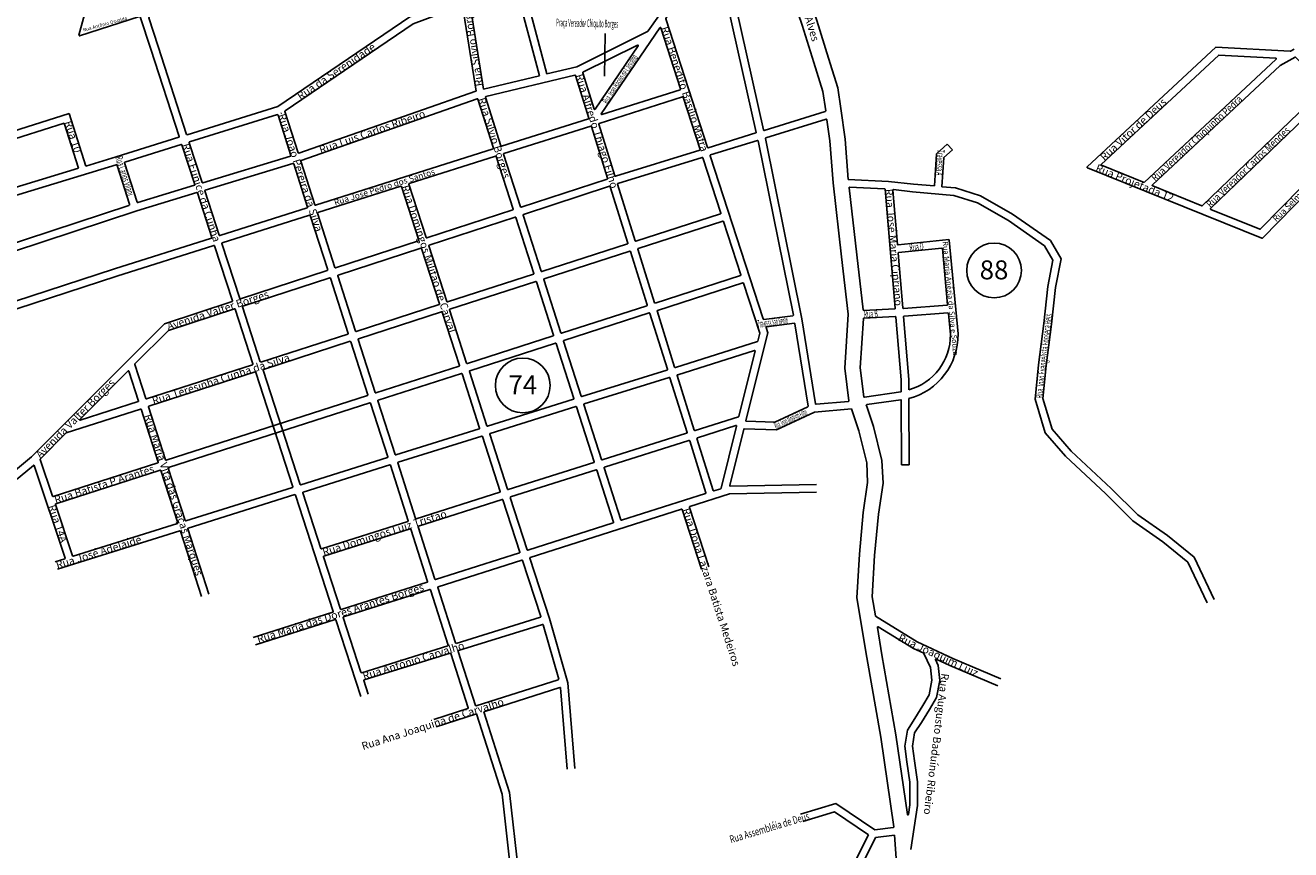
# Model space of a CAD drawing. Units: metres. Extents: x 465052 to 477631, y 7596632 to 7605503.
# Drawn here: x 472079 to 473235, y 7598153 to 7598906 of the extents above; entities that cross this region are included whole.
import ezdxf

# ---------------------------------------------------------------- set-up
doc = ezdxf.new("R2010")
doc.units = ezdxf.units.M
doc.header["$MEASUREMENT"] = 0
for name, color, linetype in [('002 - Alto da Colina', 2, 'Continuous'), ('043 - Jardim Paraiso', 1, 'Continuous'), ('062 - Parque das Colinas', 2, 'Continuous'), ('065 - Recanto Bom Jardim', 6, 'Continuous'), ('074 - Santo Afonso', 3, 'Continuous'), ('088 - Vila Emilia', 4, 'Continuous'), ('097 - Vila Rezende', 5, 'Continuous')]:
    doc.layers.add(name, color=color, linetype=linetype)
doc.styles.add('Arial_1', font='arial.ttf', dxfattribs={"height": 450})

# ---------------------------------------------------------------- blocks, each defined once
blk = doc.blocks.new('FEATURE')

msp = doc.modelspace()

# ---------------------------------------------------------------- linework, layer by layer
msp.add_line((472608.1, 7598859.4), (472608.9, 7598898.5))
at = {"layer": '002 - Alto da Colina'}
for points in [[(473309.7, 7598814), (473209.1, 7598711.6, -0.303101), (473208.5, 7598711.5), (473049.3, 7598775.7, -0.549264), (473049.1, 7598776.5), (473166.6, 7598885.8), (473234.6, 7598882.3, 0.140137), (473234.9, 7598882.4), (473238.1, 7598884.2)], [(473101, 7598762.4), (473062.1, 7598778.1, -0.549264), (473061.9, 7598778.9), (473169.2, 7598878.7), (473221.3, 7598876, -0.662093), (473221.6, 7598875.1), (473101, 7598762.4)], [(473271.9, 7598843.8, 0.410731), (473271.2, 7598843.9), (473161.8, 7598738.6, 0.543896), (473162, 7598737.8), (473206.8, 7598719.7, 0.303101), (473207.4, 7598719.9), (473300.2, 7598814.4, 0.409453), (473300.2, 7598815.1), (473271.9, 7598843.8)]]:
    msp.add_lwpolyline(points, format="xyb", dxfattribs=at)
msp.add_lwpolyline([(473108.9, 7598759.2), (473153.8, 7598741.1, 0.295424), (473154.4, 7598741.2), (473266.3, 7598848.8, 0.417705), (473266.3, 7598849.5), (473239.6, 7598876.6, 0.336748), (473239, 7598876.7), (473225.4, 7598869.2), (473108.7, 7598760.1, 0.548522)], format="xyb", close=True, dxfattribs=at)
at = {"layer": '043 - Jardim Paraiso'}
for p, q in [((472855.8, 7598366.2), (472893.7, 7598343)), ((472893.7, 7598343), (472926.5, 7598327.8)), ((472926.5, 7598327.8), (472970.3, 7598309.1))]:
    msp.add_line(p, q, dxfattribs=at)
msp.add_lwpolyline([(472858.1, 7598356.5), (472890.4, 7598336.8), (472899.8, 7598332.5, -0.176002), (472900, 7598332.2), (472906, 7598319.5), (472907.3, 7598307.9), (472904.8, 7598294.6), (472898.9, 7598284.8), (472891.7, 7598272.8), (472884.8, 7598262.2), (472882.5, 7598247.6), (472884.3, 7598233.3), (472887.1, 7598214.6), (472887.1, 7598193.9), (472885.8, 7598185.1, -0.863853), (472884.8, 7598185.1), (472874.3, 7598258.1), (472861.6, 7598331.1), (472857.4, 7598356, -0.644095)], format="xyb", close=True, dxfattribs=at)
msp.add_lwpolyline([(472967.5, 7598302.7), (472923.7, 7598321.4), (472911.1, 7598327.2, 0.700677), (472910.4, 7598326.6), (472912.9, 7598321.4), (472914.4, 7598307.6), (472911.4, 7598292), (472904.9, 7598281.2), (472897.6, 7598269.1), (472891.4, 7598259.7), (472889.6, 7598247.5), (472891.3, 7598234.3), (472894.1, 7598215.1), (472894.1, 7598193.4), (472888.1, 7598153.1)], format="xyb", dxfattribs=at)
at = {"layer": '062 - Parque das Colinas'}
for p, q in [((472134.2, 7598777.4), (472119.1, 7598825.4)), ((472127.5, 7598775.4), (472114.6, 7598816.6))]:
    msp.add_line(p, q, dxfattribs=at)
for points in [[(472119.1, 7598825.4), (471977.9, 7598780.5, -0.413565), (471977.2, 7598780.8), (471938.8, 7598900.8)], [(472114.6, 7598816.6), (471980, 7598773.8, 0.414862), (471979.7, 7598773.2), (471992, 7598734.6, 0.41147), (471992.7, 7598734.2), (472127.5, 7598775.4)], [(472174.3, 7598742.6, -0.41127), (472173.7, 7598741.4), (472007.8, 7598686.9, -0.413683), (472007.2, 7598687.2), (471994.5, 7598726.9, -0.416962), (471994.8, 7598727.6), (472161.9, 7598778.5, -0.410981), (472163.1, 7598777.9), (472174.3, 7598742.6)], [(472160.5, 7598683.4), (472023.2, 7598638.7, -0.416127), (472022.6, 7598639.1), (472009.6, 7598679.6, -0.414744), (472009.9, 7598680.2), (472181, 7598736.5)], [(472069.4, 7598598.4), (472039.2, 7598588.8, -0.413637), (472038.6, 7598589.1), (472025, 7598631.4, -0.412302), (472025.4, 7598632.1), (472162.6, 7598676.7)]]:
    msp.add_lwpolyline(points, format="xyb", dxfattribs=at)
msp.add_lwpolyline([(472134.2, 7598777.4), (472162.1, 7598785.9)], dxfattribs=at)
at = {"layer": '065 - Recanto Bom Jardim'}
for points in [[(472200.3, 7598886.4), (472191.8, 7598912.7), (472235.2, 7599062.8), (472234.7, 7599073.6, -0.405363), (472235.2, 7599074.1), (472263.2, 7599076.2)], [(472154.6, 7599068.2), (472174.7, 7599069.7, -0.518038), (472175.2, 7599069), (472128, 7598897, 0.595527), (472128.6, 7598896.4), (472183.5, 7598914, -0.413204), (472184.1, 7598913.7), (472193.7, 7598884.2)]]:
    msp.add_lwpolyline(points, format="xyb", dxfattribs=at)
at = {"layer": '074 - Santo Afonso'}
for p, q in [((472514.6, 7598203.9), (472491.2, 7598277)), ((472521.5, 7598205.4), (472497.9, 7598279.1)), ((472522.5, 7598132.5), (472514.6, 7598203.9)), ((472529.6, 7598132.7), (472521.5, 7598205.4))]:
    msp.add_line(p, q, dxfattribs=at)
for points in [[(472764.6, 7599068.1), (472763.6, 7599054.3), (472766, 7599030.7), (472773.1, 7598998.3), (472786.7, 7598955.2), (472802.1, 7598910.3), (472812.7, 7598875.9), (472821.3, 7598848.7), (472824, 7598829.8), (472828, 7598802), (472830.7, 7598765.2)], [(472478.4, 7598923.9), (472490.9, 7598845.9)], [(472497.7, 7598847.5), (472548.8, 7598859.9)], [(472312.6, 7598825.3), (472313, 7598825.6)], [(472327.4, 7598781), (472327.4, 7598781)], [(472491.2, 7598277), (472454.3, 7598265.2)]]:
    msp.add_lwpolyline(points, dxfattribs=at)
for points in [[(472750.3, 7599046.7), (472752.1, 7599028.5), (472759.5, 7598994.7), (472773.4, 7598950.9), (472788.8, 7598906), (472799.3, 7598871.8), (472807.6, 7598845.5), (472810.2, 7598827.7, -0.369356), (472809.8, 7598827.2), (472754, 7598809.9, -0.437743), (472753.4, 7598810.3), (472713.1, 7598990.3, -0.200836), (472713.1, 7598990.7), (472749.4, 7599046.9, -0.70953)], [(472707.1, 7598981.2), (472664.3, 7598912.1, 0.220344), (472664.3, 7598911.7), (472702.3, 7598794.4, 0.410195), (472702.9, 7598794.1), (472746.3, 7598807.6, 0.391069), (472746.7, 7598808.1), (472708, 7598981, 0.672268)], [(472677.7, 7598847.8), (472659.6, 7598903.5, 0.623324), (472658.7, 7598903.7), (472605.2, 7598825.2, 0.712379), (472605.8, 7598824.5), (472677.3, 7598847.1, 0.416228)], [(472638.3, 7598887.9), (472588.5, 7598863.1, 0.368639), (472588.3, 7598862.5), (472598.6, 7598829.4, 0.627066), (472599.5, 7598829.3), (472638.9, 7598887.1, 0.772155)], [(472499.3, 7598840.2), (472513.5, 7598795.8, 0.413171), (472514.1, 7598795.4), (472593.5, 7598820.6, 0.413075), (472593.8, 7598821.2), (472581.7, 7598860.2, 0.395161), (472581.1, 7598860.5), (472499.6, 7598840.8, 0.435741)], [(472330.8, 7598781.7), (472343.6, 7598741.9, 0.413083), (472344.2, 7598741.6), (472506.5, 7598793, 0.415256), (472506.8, 7598793.6), (472492.4, 7598838.5, 0.422442), (472491.8, 7598838.8), (472331.1, 7598782.3, 0.40612)], [(472695.3, 7598791.8), (472618.3, 7598768, -0.413342), (472617.7, 7598768.3), (472602.9, 7598815.7, -0.413075), (472603.2, 7598816.3), (472679.5, 7598840.5, -0.412202), (472680.1, 7598840.2), (472695.6, 7598792.4, -0.418244)], [(472309.9, 7598823.9), (472321.7, 7598787.1, -0.418796), (472321.4, 7598786.5), (472241.2, 7598762.1, -0.408731), (472240.6, 7598762.4), (472228.8, 7598798.7, -0.417969), (472229.1, 7598799.4), (472309.3, 7598824.3, -0.411384)], [(472747.8, 7598800.7), (472705.1, 7598787.5, 0.418244), (472704.8, 7598786.8), (472753.2, 7598637.7, 0.3605), (472753.7, 7598637.3), (472780.2, 7598640.7, 0.435866), (472780.7, 7598641.3), (472748.4, 7598800.3, 0.443727)], [(472509.3, 7598786), (472524.7, 7598738, -0.412688), (472524.4, 7598737.4), (472445.7, 7598711.7, -0.414828), (472445.1, 7598712), (472429.3, 7598760.7, -0.416169), (472429.6, 7598761.3), (472508.6, 7598786.4, -0.413171)], [(472714.5, 7598734.3), (472698.1, 7598784.8, 0.410195), (472697.5, 7598785.1), (472620.4, 7598761.3, 0.415086), (472620.1, 7598760.7), (472636.2, 7598709.1, 0.416795), (472636.9, 7598708.8), (472714.1, 7598733.7, 0.414787)], [(472243.4, 7598755.4), (472323.5, 7598779.8, -0.409646), (472324.2, 7598779.5), (472336.9, 7598739.8, -0.415345), (472336.6, 7598739.2), (472256.8, 7598713.9, -0.412166), (472256.2, 7598714.2), (472243, 7598754.8, -0.419718)], [(472422.6, 7598758.6), (472438.4, 7598709.8, -0.4136), (472438.1, 7598709.2), (472362.5, 7598684.5, -0.415652), (472361.9, 7598684.8), (472346, 7598734.3, -0.415345), (472346.3, 7598734.9), (472422, 7598758.9, -0.41226)], [(472339.3, 7598732.2), (472355.3, 7598682.7, -0.412777), (472354.9, 7598682), (472275.6, 7598656.1, -0.414733), (472274.9, 7598656.4), (472258.7, 7598706.6, -0.416264), (472259, 7598707.3), (472338.7, 7598732.5, -0.413083)], [(472447.9, 7598705), (472526.5, 7598730.7, -0.41574), (472527.1, 7598730.4), (472543.5, 7598679.2, -0.413817), (472543.2, 7598678.6), (472464.7, 7598653.3, -0.413699), (472464, 7598653.6), (472447.6, 7598704.4, -0.4136)], [(472732.7, 7598678), (472716.9, 7598726.7, 0.41364), (472716.3, 7598727), (472638.9, 7598702.1, 0.411637), (472638.6, 7598701.4), (472653.9, 7598652.6, 0.416601), (472654.5, 7598652.3), (472732.4, 7598677.3, 0.414981)], [(472364.4, 7598677.2), (472380.6, 7598626.7, 0.414522), (472381.2, 7598626.4), (472457, 7598650.8, 0.414729), (472457.4, 7598651.4), (472440.9, 7598702.2, 0.414828), (472440.3, 7598702.5), (472364.7, 7598677.8, 0.412777)], [(472553, 7598674.4), (472631.3, 7598699.6, -0.416795), (472632, 7598699.3), (472647.2, 7598650.5, -0.41183), (472646.9, 7598649.8), (472568.9, 7598624.8, -0.414417), (472568.2, 7598625.1), (472552.6, 7598673.7, -0.413817)], [(472277.4, 7598648.8), (472293.7, 7598598.7, 0.413604), (472294.3, 7598598.4), (472373.6, 7598623.9, 0.413905), (472373.9, 7598624.5), (472357.7, 7598675, 0.415652), (472357.1, 7598675.4), (472277.7, 7598649.5, 0.413694)], [(472466.5, 7598646), (472482.2, 7598597.4, 0.413505), (472482.9, 7598597.1), (472561.3, 7598622.3, 0.41401), (472561.6, 7598622.9), (472546, 7598671.6, 0.414611), (472545.4, 7598671.9), (472466.8, 7598646.6, 0.414729)], [(472734.6, 7598670.7), (472656.6, 7598645.6, 0.41183), (472656.3, 7598645), (472672.2, 7598593.8, 0.414423), (472672.9, 7598593.5), (472747.8, 7598617, 0.261461), (472748.1, 7598617.3), (472750, 7598624.9), (472735.2, 7598670.4, 0.413447)], [(472270.1, 7598647), (472209.8, 7598627.3), (472179.2, 7598596.6, 0.28118), (472179.1, 7598596), (472189.1, 7598565, 0.414084), (472189.7, 7598564.7), (472286.7, 7598595.9, 0.414823), (472287, 7598596.6), (472270.8, 7598646.7, 0.414733)], [(472781.6, 7598633.8), (472756.1, 7598630.6, 0.470047), (472755.7, 7598629.9), (472757.2, 7598625.1), (472737.3, 7598544.9, 0.477274), (472737.7, 7598544.3), (472763.7, 7598543.4), (472793.8, 7598557.5, 0.334419), (472794.1, 7598558), (472782.1, 7598633.4, 0.405358)], [(472485, 7598590.5), (472563.4, 7598615.6, -0.414417), (472564, 7598615.3), (472580.2, 7598565, -0.416187), (472579.8, 7598564.4), (472501.4, 7598539.8, -0.411332), (472500.8, 7598540.1), (472484.7, 7598589.8, -0.414922)], [(472674.6, 7598586.2), (472690.2, 7598536.2, 0.415294), (472690.9, 7598535.9), (472730.7, 7598548.5, 0.260667), (472731, 7598548.9), (472745.8, 7598608.2, 0.585463), (472745.2, 7598608.8), (472675, 7598586.8, 0.414004)], [(472172.8, 7598590.2), (472128.8, 7598546, 0.786883), (472129.3, 7598545.2), (472182.1, 7598562.2, 0.414343), (472182.4, 7598562.8), (472173.7, 7598590, 0.561061)], [(472401.4, 7598563.6), (472477.4, 7598588, -0.413505), (472478, 7598587.7), (472494.1, 7598538, -0.417101), (472493.8, 7598537.4), (472417.4, 7598513.5, -0.412155), (472416.8, 7598513.8), (472401, 7598562.9, -0.414098)], [(472589.6, 7598560.1), (472667.3, 7598584.4, -0.414423), (472667.9, 7598584.1), (472683.6, 7598534.1, -0.413134), (472683.2, 7598533.5), (472606, 7598509, -0.413113), (472605.4, 7598509.4), (472589.3, 7598559.5, -0.416187)], [(472520.2, 7598481.9), (472598.4, 7598506.6, 0.415315), (472598.7, 7598507.3), (472582.6, 7598557.4, 0.412243), (472582, 7598557.7), (472503.6, 7598533.1, 0.417101), (472503.3, 7598532.5), (472519.6, 7598482.2, 0.412202)], [(472512.6, 7598479.5), (472436.1, 7598455.3, -0.413024), (472435.5, 7598455.6), (472419.3, 7598506.2, -0.416276), (472419.6, 7598506.8), (472496, 7598530.8, -0.411332), (472496.6, 7598530.4), (472512.9, 7598480.1, -0.416228)], [(472714.3, 7598482.7), (472708.1, 7598480.7, -0.415734), (472707.5, 7598481.1), (472692.6, 7598528.6, -0.413134), (472693, 7598529.2), (472728.1, 7598540.4, -0.586461), (472728.8, 7598539.8), (472714.6, 7598483.1, -0.260267)], [(472607.8, 7598501.8), (472623.1, 7598454.2, 0.413551), (472623.7, 7598453.9), (472700.5, 7598478.3, 0.412695), (472700.8, 7598478.9), (472686, 7598526.5, 0.415294), (472685.3, 7598526.8), (472608.1, 7598502.4, 0.415315)], [(472332.5, 7598479), (472349, 7598428.2, 0.412107), (472349.6, 7598427.9), (472428.5, 7598452.9, 0.415404), (472428.8, 7598453.5), (472412.6, 7598504.1, 0.412155), (472412, 7598504.4), (472332.9, 7598479.6, 0.417195)], [(472522.4, 7598475.2), (472600.5, 7598500, -0.413113), (472601.1, 7598499.6), (472616.4, 7598452.1, -0.414876), (472616.1, 7598451.4), (472538.1, 7598426.6, -0.41264), (472537.5, 7598427), (472522.1, 7598474.6, -0.416228)], [(472533.3, 7598417.2), (472549.9, 7598366, -0.417865), (472549.6, 7598365.4), (472472.7, 7598341.5, -0.411393), (472472, 7598341.9), (472455.8, 7598392.5, -0.414964), (472456.1, 7598393.2), (472532.7, 7598417.5, -0.41264)], [(472369.8, 7598365.7), (472448.5, 7598390.7, -0.413463), (472449.1, 7598390.4), (472465.3, 7598339.8, -0.41704), (472465, 7598339.2), (472386.4, 7598314.7, -0.410477), (472385.7, 7598315.1), (472369.5, 7598365.1, -0.415883)], [(472552.2, 7598358.4), (472566.3, 7598308.8, -0.404502), (472565.9, 7598308.2), (472491, 7598284.3, -0.413848), (472490.4, 7598284.6), (472474.5, 7598334.2, -0.41704), (472474.8, 7598334.9), (472551.6, 7598358.7, -0.42152)]]:
    msp.add_lwpolyline(points, format="xyb", close=True, dxfattribs=at)
for points in [[(472555.6, 7598861.5), (472582.8, 7598868.1), (472648, 7598900.5, 0.128569), (472648.1, 7598900.7), (472657.7, 7598914.6), (472698.6, 7598980.7, 0.579657), (472698.1, 7598981.5), (472655.1, 7598982.5)], [(472596.6, 7598966.8), (472534.1, 7598944.2, 0.388587), (472533.8, 7598943.6), (472555.6, 7598861.5)], [(472548.8, 7598859.9), (472527.2, 7598941.1, 0.440313), (472526.5, 7598941.4), (472485.5, 7598926.5, 0.35973), (472485.2, 7598926), (472497.7, 7598847.5)], [(472200.3, 7598886.4), (472226.3, 7598806.3, 0.410468), (472226.9, 7598806), (472309.6, 7598831.7), (472430.2, 7598913.6), (472477.3, 7598931)], [(472478.4, 7598923.9), (472433.4, 7598907.3), (472316.4, 7598827.8, 0.332709), (472316.2, 7598827.3), (472328.4, 7598789.3, 0.422354), (472329, 7598789), (472490.5, 7598845.8), (472490.9, 7598845.9)], [(472162.1, 7598785.9), (472219.3, 7598803.7, 0.417969), (472219.6, 7598804.3), (472193.7, 7598884.2)], [(472816.9, 7598762), (472814.1, 7598800.5), (472811.3, 7598819.7, 0.460849), (472810.7, 7598820.1), (472755.4, 7598803, 0.385303), (472755.1, 7598802.5), (472788.5, 7598637.9), (472800.8, 7598560.2, 0.394534), (472801.4, 7598559.8), (472830.9, 7598562.5, 0.423228), (472831.4, 7598563), (472827.8, 7598592.7), (472830.8, 7598642.1), (472824.7, 7598694.6), (472816.9, 7598762)], [(472516, 7598788.1, -0.415256), (472516.3, 7598788.8), (472595.6, 7598813.9, -0.415353), (472596.2, 7598813.6), (472611, 7598766.2, -0.410511), (472610.7, 7598765.5), (472532, 7598739.8, -0.41574), (472531.3, 7598740.2), (472516, 7598788.1)], [(472169.7, 7598780.4, -0.41604), (472170, 7598781), (472221.5, 7598797, -0.410468), (472222.1, 7598796.7), (472233.9, 7598760.4, -0.419718), (472233.5, 7598759.8), (472181.7, 7598744, -0.410649), (472181.1, 7598744.3), (472169.7, 7598780.4)], [(472181, 7598736.5), (472235.7, 7598753.1, -0.408731), (472236.3, 7598752.8), (472249.5, 7598712.1, -0.416264), (472249.2, 7598711.5), (472160.5, 7598683.4)], [(472534.1, 7598733.2, 0.412688), (472533.8, 7598732.5), (472550.2, 7598681.4, 0.414611), (472550.8, 7598681), (472629.2, 7598706.3, 0.411637), (472629.6, 7598706.9), (472613.4, 7598758.5, 0.417926), (472612.8, 7598758.9), (472534.1, 7598733.2)], [(472162.6, 7598676.7), (472251.4, 7598704.8, -0.412166), (472252, 7598704.5), (472268.3, 7598654.3, -0.413694), (472268, 7598653.6), (472206.1, 7598633.4), (472084.6, 7598511.7), (472053, 7598485.5), (472013.3, 7598463.2), (471968.3, 7598445.1), (471925.4, 7598430.8)], [(472383, 7598619.1, -0.413905), (472383.3, 7598619.7), (472459.2, 7598644.2, -0.413699), (472459.8, 7598643.8), (472475.6, 7598595.3, -0.414922), (472475.3, 7598594.7), (472399.2, 7598570.2, -0.414329), (472398.6, 7598570.5), (472383, 7598619.1)], [(472570.7, 7598617.5, -0.41401), (472571, 7598618.1), (472649, 7598643.2, -0.416601), (472649.6, 7598642.8), (472665.6, 7598591.8, -0.414004), (472665.2, 7598591.1), (472587.5, 7598566.8, -0.412243), (472586.9, 7598567.1), (472570.7, 7598617.5)], [(472296.2, 7598591.1, -0.414823), (472296.5, 7598591.7), (472375.7, 7598617.3, -0.414522), (472376.4, 7598616.9), (472391.9, 7598568.4, -0.414098), (472391.6, 7598567.8), (472207.8, 7598508.7, -0.413891), (472207.1, 7598509), (472191.5, 7598557.4, -0.414343), (472191.9, 7598558), (472288.9, 7598589.3, -0.413604), (472289.5, 7598588.9), (472323.4, 7598484.5, -0.417195), (472323.1, 7598483.9), (472225.6, 7598453.4, -0.411717), (472225, 7598453.7), (472209.6, 7598501.4, -0.414536), (472209.9, 7598502), (472393.8, 7598561.1, -0.414329), (472394.4, 7598560.8), (472410.1, 7598511.7, -0.416276), (472409.8, 7598511.1), (472330.7, 7598486.3, -0.411238), (472330.1, 7598486.6), (472296.2, 7598591.1)], [(472092.8, 7598509.9, 0.284705), (472092.7, 7598509.4), (472104, 7598475.8, 0.410073), (472104.6, 7598475.5), (472200.2, 7598506.2, 0.414536), (472200.5, 7598506.8), (472184.9, 7598555.2, 0.414084), (472184.2, 7598555.5), (472116.5, 7598533.7), (472092.8, 7598509.9)], [(472833.7, 7598555.7), (472800, 7598552.7), (472765.2, 7598536.4), (472735.8, 7598537.4, 0.353845), (472735.3, 7598537), (472722.5, 7598485.5, 0.494176), (472723, 7598484.9), (472801.7, 7598486.5)], [(472057, 7598479.7), (472086.4, 7598504, -0.526274), (472087.2, 7598503.8), (472115.6, 7598419.4, -0.42055), (472115.3, 7598418.8), (472106.3, 7598416)], [(472106.5, 7598468.2, -0.418366), (472106.9, 7598468.9), (472202.3, 7598499.6, -0.413891), (472202.9, 7598499.2), (472218.3, 7598451.6, -0.416714), (472218, 7598451), (472122.9, 7598421.2, -0.407906), (472122.3, 7598421.5), (472106.5, 7598468.2)], [(472246.7, 7598386.4), (472227.5, 7598446.1, -0.416714), (472227.8, 7598446.7), (472325.2, 7598477.3, -0.411238), (472325.8, 7598476.9), (472360.4, 7598370.6, -0.415883), (472360, 7598370), (472287.1, 7598346.7)], [(472438, 7598448, -0.415404), (472438.3, 7598448.6), (472514.8, 7598472.8, -0.412202), (472515.4, 7598472.5), (472530.8, 7598424.8, -0.415789), (472530.5, 7598424.2), (472453.9, 7598399.8, -0.413463), (472453.3, 7598400.2), (472438, 7598448)], [(472703.4, 7598411.3), (472685.7, 7598465.7, -0.415921), (472686.1, 7598466.4), (472722.2, 7598477.9), (472801.8, 7598479.5)], [(472581.1, 7598227.2), (472574.5, 7598305.5), (472557.8, 7598364.3), (472540, 7598419.3, -0.415789), (472540.3, 7598420), (472678.4, 7598463.9, -0.412508), (472679.1, 7598463.6), (472696.7, 7598409.2)], [(472240, 7598384.3), (472220.8, 7598444, 0.411717), (472220.1, 7598444.3), (472108.4, 7598409.3)], [(472351.5, 7598420.6, -0.416323), (472351.8, 7598421.2), (472430.7, 7598446.2, -0.413024), (472431.3, 7598445.9), (472446.6, 7598398, -0.414964), (472446.3, 7598397.4), (472367.7, 7598372.4, -0.412546), (472367, 7598372.7), (472351.5, 7598420.6)], [(472385.6, 7598292.9), (472362.8, 7598363, 0.412546), (472362.2, 7598363.3), (472289.2, 7598340.1)], [(472452.1, 7598271.9), (472483.4, 7598281.9, 0.414579), (472483.7, 7598282.5), (472467.8, 7598332.2, 0.411393), (472467.2, 7598332.5), (472388.5, 7598308.1, 0.41796), (472388.2, 7598307.5), (472392.2, 7598295.1)], [(472574.1, 7598226.6), (472567.9, 7598300.9, 0.481799), (472567.2, 7598301.3), (472497.9, 7598279.1)]]:
    msp.add_lwpolyline(points, format="xyb", dxfattribs=at)
msp.add_circle((472533.5, 7598577), 25, dxfattribs=at)
at = {"layer": '088 - Vila Emilia'}
for p, q in [((472911.4, 7598788.6), (472921.1, 7598797.2)), ((472921.1, 7598797.2), (472926, 7598792.3)), ((472909.5, 7598759.2), (472911.4, 7598788.6)), ((472916.4, 7598758.5), (472918.2, 7598785.3)), ((472918.2, 7598785.3), (472926, 7598792.3)), ((472847.4, 7598558.8), (472853.8, 7598539.6)), ((472878.7, 7598564), (472847.8, 7598559.5)), ((472879.6, 7598504.4), (472879.3, 7598563.6)), ((472853.8, 7598539.6), (472861.6, 7598508.5)), ((472861.6, 7598508.5), (472862.6, 7598487.7)), ((472879.6, 7598504.4), (472886.6, 7598504.4)), ((472862.6, 7598487.7), (472858.4, 7598459.5)), ((472858.4, 7598459.5), (472854.9, 7598421.8)), ((472854.9, 7598421.8), (472852.6, 7598383.9)), ((472852.6, 7598383.9), (472855.6, 7598366.5))]:
    msp.add_line(p, q, dxfattribs=at)
for points in [[(472830.7, 7598765.2), (472867.5, 7598763.4), (472890.3, 7598760.9), (472909.5, 7598759.2)], [(472916.4, 7598758.5), (472928.7, 7598757.5), (472951.7, 7598750.1), (472980.9, 7598733.5), (473015.5, 7598709.4), (473025.2, 7598692.6), (473020, 7598666.4), (473016.5, 7598632.9), (473011.5, 7598595.1), (473008.7, 7598565.1), (473017, 7598537.1), (473034.4, 7598517.1), (473071, 7598483), (473095.3, 7598458.9), (473122.3, 7598439.9), (473146.7, 7598420.1), (473165.1, 7598381.5)], [(472886.3, 7598565.2), (472886.6, 7598504.4)]]:
    msp.add_lwpolyline(points, dxfattribs=at)
for points in [[(472864.4, 7598756.2), (472873.6, 7598647.5, -0.425436), (472873.2, 7598646.9), (472845, 7598645.6, -0.393902), (472844.5, 7598646), (472838.6, 7598696.3), (472831.5, 7598757.6, -0.462891), (472832.1, 7598758.2), (472863.9, 7598756.6, -0.375771)], [(472921.1, 7598650.2), (472881.2, 7598647.4, -0.409829), (472880.6, 7598647.8), (472876.4, 7598697.7, -0.407885), (472876.8, 7598698.3), (472916.2, 7598702.5, -0.41816), (472916.8, 7598702), (472921.6, 7598650.7, -0.421023)], [(472845.1, 7598638.6), (472873.8, 7598639.9, -0.40308), (472874.3, 7598639.5), (472879.2, 7598582.1), (472879.2, 7598571.6, -0.373333), (472878.8, 7598571.1), (472845.6, 7598566.2, -0.421975), (472845, 7598566.7), (472841.8, 7598593.1), (472844.6, 7598638.1, -0.382821)]]:
    msp.add_lwpolyline(points, format="xyb", close=True, dxfattribs=at)
for points in [[(473158.8, 7598378.5), (473141.1, 7598415.6), (473118.1, 7598434.3), (473090.8, 7598453.5), (473066.2, 7598477.9), (473029.3, 7598512.3), (473010.7, 7598533.7), (473001.6, 7598564.4), (473004.5, 7598595.8), (473009.5, 7598633.7), (473013.1, 7598667.5), (473017.8, 7598691.4), (473010.2, 7598704.5), (472977.2, 7598727.5), (472948.9, 7598743.7), (472927.3, 7598750.6), (472889.6, 7598753.9), (472872, 7598755.9, 0.473393), (472871.5, 7598755.4), (472875.7, 7598705.7, 0.420571), (472876.3, 7598705.3), (472922.6, 7598710.2, -0.41816), (472923.1, 7598709.8), (472931.1, 7598624.1)], [(472924.1, 7598623.4), (472922.3, 7598642.7, 0.407437), (472921.8, 7598643.2), (472881.8, 7598640.4, 0.418612), (472881.3, 7598639.9), (472886.2, 7598582.5), (472886.2, 7598573)]]:
    msp.add_lwpolyline(points, format="xyb", dxfattribs=at)
msp.add_circle((472964, 7598682), 25, dxfattribs=at)
for centre, radius, start, end in [((472872.5, 7598622.8), 51.6, 285.3781, 0.7358), ((472871, 7598623.3), 60.1, 284.7332, 0.7429), ((472847.8, 7598559), 0.5, 98.4037, 198.5725), ((472878.8, 7598563.6), 0.5, 0.2928, 98.4037), ((472856.1, 7598366.6), 0.5, 189.7257, 238.5842)]:
    msp.add_arc(centre, radius, start, end, dxfattribs=at)
at = {"layer": '097 - Vila Rezende'}
for points in [[(472833.7, 7598555.7), (472840.4, 7598535.7), (472847.7, 7598506.4), (472848.5, 7598488.4), (472844.5, 7598461.1), (472841, 7598422.9), (472838.5, 7598383.1), (472847.8, 7598328.7), (472860.5, 7598255.9), (472872.3, 7598173.9, -0.419481), (472871.9, 7598173.3), (472855, 7598171.2), (472819.5, 7598195.2), (472787.2, 7598185.5)], [(472855.8, 7598164.3), (472797.7, 7598047.9, 0.514171), (472798.1, 7598047.1), (472868.9, 7598037.6, 0.410927), (472869.5, 7598038), (472875.2, 7598076.9), (472874.7, 7598145.3), (472873, 7598166.4)]]:
    msp.add_lwpolyline(points, format="xyb", dxfattribs=at)
for points in [[(472849.2, 7598166.7), (472818.4, 7598187.6), (472789.3, 7598178.8)], [(472777.8, 7598023.8), (472849.2, 7598166.7)], [(472873, 7598166.4), (472855.8, 7598164.3)]]:
    msp.add_lwpolyline(points, dxfattribs=at)

# ---------------------------------------------------------------- block references
at = {"layer": '002 - Alto da Colina', "color": 7}
ref = msp.add_blockref('FEATURE', (473064.9, 7598781.6), dxfattribs=dict(at, rotation=42.93648384112674))
ref.add_attrib('NAME', 'Rua Vitor de Deus', (473064.9, 7598781.6), dxfattribs={"color": 7, "height": 7, "rotation": 42.9365})
ref = msp.add_blockref('FEATURE', (473111.6, 7598762.7), dxfattribs=dict(at, rotation=43.06708281945465))
ref.add_attrib('NAME', 'Rua Vereador Chiquinho Pedra', (473111.6, 7598762.7), dxfattribs={"color": 7, "height": 7, "rotation": 43.0671, "width": 0.8})
ref = msp.add_blockref('FEATURE', (473221.9, 7598725.9), dxfattribs=dict(at, xscale=0.8, yscale=0.8, zscale=0.8, rotation=45.49862530872052))
ref.add_attrib('NAME', 'Rua Selma Borges de Carvalho Castro', (473221.9, 7598725.9), dxfattribs={"color": 7, "height": 5.6, "rotation": 45.4986})
ref = msp.add_blockref('FEATURE', (473161.8, 7598738.6), dxfattribs=dict(at, rotation=43.88372401485317))
ref.add_attrib('NAME', 'Rua Vereador Carlos Mendes', (473161.8, 7598738.6), dxfattribs={"color": 7, "height": 7, "rotation": 43.8837, "width": 0.8})
ref = msp.add_blockref('FEATURE', (473056.1, 7598772.9), dxfattribs=dict(at, rotation=338.0500906834001))
ref.add_attrib('NAME', 'Rua Projetada 12', (473056.1, 7598772.9), dxfattribs={"color": 7, "height": 7, "rotation": 338.0501})
at = {"layer": '043 - Jardim Paraiso'}
ref = msp.add_blockref('FEATURE', (472875.7, 7598344.1), dxfattribs=dict(at, rotation=335.1691622196349))
ref.add_attrib('NAME', 'Rua Joaquim Luiz', (472875.7, 7598344.1), dxfattribs={"layer": '088 - Vila Emilia', "color": 7, "height": 7, "rotation": 335.1692})
at = {"layer": '062 - Parque das Colinas'}
ref = msp.add_blockref('FEATURE', (472114.9, 7598817.5), dxfattribs=dict(at, rotation=287.2738054488321))
ref.add_attrib('NAME', 'Rua 10', (472114.9, 7598817.5), dxfattribs={"color": 7, "height": 7, "rotation": 287.2738})
ref = msp.add_blockref('FEATURE', (472161, 7598785), dxfattribs=dict(at, rotation=287.6037827413112))
ref.add_attrib('NAME', 'Rua Carlos Vilani', (472161, 7598785), dxfattribs={"color": 7, "height": 7, "rotation": 287.6038, "width": 0.5})
ref = msp.add_blockref('FEATURE', (472362.1, 7598741.2), dxfattribs=dict(at, xscale=0.8, yscale=0.8, zscale=0.8, rotation=17.42185418068128))
ref.add_attrib('NAME', 'Rua José Pedro dos Santos', (472362.1, 7598741.2), dxfattribs={"color": 7, "height": 5.6, "rotation": 17.4219})
at = {"layer": '065 - Recanto Bom Jardim'}
ref = msp.add_blockref('FEATURE', (472132.3, 7598900.1), dxfattribs=dict(at, xscale=0.448, yscale=0.448, zscale=0.448, rotation=15.33312112894334))
ref.add_attrib('NAME', 'Rua Antônio Osvaldo', (472132.3, 7598900.1), dxfattribs={"color": 7, "height": 3.136, "rotation": 15.3331})
at = {"layer": '074 - Santo Afonso'}
ref = msp.add_blockref('FEATURE', (472765.2, 7598993.5), dxfattribs=dict(at, rotation=287.6325247351586))
ref.add_attrib('NAME', 'Rua Cabo Benidito Alves', (472765.2, 7598993.5), dxfattribs={"color": 7, "height": 7, "rotation": 287.6325})
ref = msp.add_blockref('FEATURE', (472497.2, 7598850.8), dxfattribs=dict(at, rotation=99.08817229258199))
ref.add_attrib('NAME', 'Rua Silvio Borges', (472497.2, 7598850.8), dxfattribs={"color": 7, "height": 7, "rotation": 99.0882})
ref = msp.add_blockref('FEATURE', (472564, 7598905), dxfattribs=dict(at, rotation=358.6645089265587))
ref.add_attrib('NAME', 'Praça Vereador Chiquito Borges', (472564, 7598905), dxfattribs={"color": 7, "height": 7, "rotation": 358.6645, "width": 0.4})
ref = msp.add_blockref('FEATURE', (472659.6, 7598903.5), dxfattribs=dict(at, rotation=287.973246242097))
ref.add_attrib('NAME', 'Rua Benedito Basílio Mafra', (472659.6, 7598903.5), dxfattribs={"color": 7, "height": 7, "rotation": 287.9732})
ref = msp.add_blockref('FEATURE', (472330.4, 7598837.4), dxfattribs=dict(at, rotation=34.18978008466674))
ref.add_attrib('NAME', 'Rua da Serenidade', (472330.4, 7598837.4), dxfattribs={"color": 7, "height": 7, "rotation": 34.1898})
ref = msp.add_blockref('FEATURE', (472611.5, 7598833.1), dxfattribs=dict(at, rotation=57.19788937091582))
ref.add_attrib('NAME', 'Rua João Basilio de Carvalho', (472611.5, 7598833.1), dxfattribs={"color": 7, "height": 7, "rotation": 57.1979, "width": 0.4})
ref = msp.add_blockref('FEATURE', (472581.7, 7598860.2), dxfattribs=dict(at, rotation=287.3566351525481))
ref.add_attrib('NAME', 'Rua Alfredo Thiago Filho', (472581.7, 7598860.2), dxfattribs={"color": 7, "height": 7, "rotation": 287.3566})
ref = msp.add_blockref('FEATURE', (472492.4, 7598838.5), dxfattribs=dict(at, rotation=287.7834235734063))
ref.add_attrib('NAME', 'Rua Silvio Borges', (472492.4, 7598838.5), dxfattribs={"color": 7, "height": 7, "rotation": 287.7834})
ref = msp.add_blockref('FEATURE', (472309.9, 7598823.9), dxfattribs=dict(at, rotation=287.8007106458647))
ref.add_attrib('NAME', 'Rua João Pereira da Silva', (472309.9, 7598823.9), dxfattribs={"color": 7, "height": 7, "rotation": 287.8007})
ref = msp.add_blockref('FEATURE', (472349, 7598788.6), dxfattribs=dict(at, rotation=19.38845978254308))
ref.add_attrib('NAME', 'Rua Luis Carlos Ribeiro', (472349, 7598788.6), dxfattribs={"color": 7, "height": 7, "rotation": 19.3885})
ref = msp.add_blockref('FEATURE', (472222.1, 7598796.7), dxfattribs=dict(at, rotation=287.9802964235628))
ref.add_attrib('NAME', 'Rua Eunice da Cunha', (472222.1, 7598796.7), dxfattribs={"color": 7, "height": 7, "rotation": 287.9803})
ref = msp.add_blockref('FEATURE', (472422.6, 7598758.6), dxfattribs=dict(at, rotation=287.9618300988024))
ref.add_attrib('NAME', 'Rua Domingos Militão de Carval', (472422.6, 7598758.6), dxfattribs={"color": 7, "height": 7, "rotation": 287.9618})
ref = msp.add_blockref('FEATURE', (472209.8, 7598627.3), dxfattribs=dict(at, rotation=18.0819502194037))
ref.add_attrib('NAME', 'Avenida Valter Borges', (472209.8, 7598627.3), dxfattribs={"color": 7, "height": 7, "rotation": 18.082})
ref = msp.add_blockref('FEATURE', (472748.4, 7598629.6), dxfattribs=dict(at, rotation=7.270252641757965))
ref.add_attrib('NAME', 'Travessa São Bento', (472748.4, 7598629.6), dxfattribs={"color": 7, "height": 7, "rotation": 7.2703, "width": 0.32})
ref = msp.add_blockref('FEATURE', (472196.2, 7598559.4), dxfattribs=dict(at, rotation=17.86108473631634))
ref.add_attrib('NAME', 'Rua Teresinha Cunha da Silva', (472196.2, 7598559.4), dxfattribs={"color": 7, "height": 7, "rotation": 17.8611})
ref = msp.add_blockref('FEATURE', (472092.8, 7598509.9), dxfattribs=dict(at, rotation=45.06664116066322))
ref.add_attrib('NAME', 'Avenida Valter Borges', (472092.8, 7598509.9), dxfattribs={"color": 7, "height": 7, "rotation": 45.0666})
ref = msp.add_blockref('FEATURE', (472765.2, 7598536.4), dxfattribs=dict(at, rotation=25.04443885173377))
ref.add_attrib('NAME', 'Rua João Modesto Filho', (472765.2, 7598536.4), dxfattribs={"color": 7, "height": 7, "rotation": 25.0444, "width": 0.3})
ref = msp.add_blockref('FEATURE', (472187.5, 7598549.5), dxfattribs=dict(at, rotation=287.886353550945))
ref.add_attrib('NAME', 'Rua Maria Vita das Graças Marques', (472187.5, 7598549.5), dxfattribs={"color": 7, "height": 7, "rotation": 287.8864})
ref = msp.add_blockref('FEATURE', (472106.9, 7598468.9), dxfattribs=dict(at, rotation=17.82325444795788))
ref.add_attrib('NAME', 'Rua Batista P Arantes', (472106.9, 7598468.9), dxfattribs={"color": 7, "height": 7, "rotation": 17.8233})
ref = msp.add_blockref('FEATURE', (472099.7, 7598466.6), dxfattribs=dict(at, rotation=288.6343484152076))
ref.add_attrib('NAME', 'Rua 14A', (472099.7, 7598466.6), dxfattribs={"color": 7, "height": 7, "rotation": 288.6343})
ref = msp.add_blockref('FEATURE', (472351.8, 7598421.2), dxfattribs=dict(at, rotation=17.5679898665951))
ref.add_attrib('NAME', 'Rua Domingos Luiz Tristão', (472351.8, 7598421.2), dxfattribs={"color": 7, "height": 7, "rotation": 17.568})
ref = msp.add_blockref('FEATURE', (472679.1, 7598463.6), dxfattribs=dict(at, rotation=287.9876392971307))
ref.add_attrib('NAME', 'Rua Dona Lázara Batista Medeiros', (472679.1, 7598463.6), dxfattribs={"color": 7, "height": 7, "rotation": 287.9876})
ref = msp.add_blockref('FEATURE', (472108.4, 7598409.3), dxfattribs=dict(at, rotation=17.39762607179933))
ref.add_attrib('NAME', 'Rua José Adelaíde', (472108.4, 7598409.3), dxfattribs={"color": 7, "height": 7, "rotation": 17.3976})
ref = msp.add_blockref('FEATURE', (472292, 7598341.6), dxfattribs=dict(at, rotation=17.65387089814628))
ref.add_attrib('NAME', 'Rua Maria das Dores Arantes Borges', (472292, 7598341.6), dxfattribs={"color": 7, "height": 7, "rotation": 17.6539})
ref = msp.add_blockref('FEATURE', (472388.5, 7598308.1), dxfattribs=dict(at, rotation=17.24842314144609))
ref.add_attrib('NAME', 'Rua Antônio Carvalho', (472388.5, 7598308.1), dxfattribs={"color": 7, "height": 7, "rotation": 17.2484})
ref = msp.add_blockref('FEATURE', (472387.6, 7598244), dxfattribs=dict(at, rotation=17.72914896150691))
ref.add_attrib('NAME', 'Rua Ana Joaquina de Carvalho', (472387.6, 7598244), dxfattribs={"color": 7, "height": 7, "rotation": 17.7291})
at = {"layer": '088 - Vila Emilia'}
ref = msp.add_blockref('FEATURE', (472911.9, 7598792.6), dxfattribs=dict(at, rotation=267.1106605228196))
ref.add_attrib('NAME', 'Travessa A', (472911.9, 7598792.6), dxfattribs={"color": 7, "height": 7, "rotation": 267.1107, "width": 0.5})
ref = msp.add_blockref('FEATURE', (472864.4, 7598756.2), dxfattribs=dict(at, rotation=274.8516197255973))
ref.add_attrib('NAME', 'Rua José Maria Cipriano', (472864.4, 7598756.2), dxfattribs={"color": 7, "height": 7, "rotation": 274.8516})
ref = msp.add_blockref('FEATURE', (472887, 7598699.4), dxfattribs=dict(at, rotation=6.092367816266118))
ref.add_attrib('NAME', 'Rua D', (472887, 7598699.4), dxfattribs={"color": 7, "height": 7, "rotation": 6.0924, "width": 0.5})
ref = msp.add_blockref('FEATURE', (472917, 7598708.4), dxfattribs=dict(at, xscale=0.7000000000000001, yscale=0.7000000000000001, zscale=0.7000000000000001, rotation=275.3266290059602))
ref.add_attrib('NAME', 'Rua Maria Anézia da Silva e Souza', (472917, 7598708.4), dxfattribs={"color": 7, "height": 4.9, "rotation": 275.3266})
ref = msp.add_blockref('FEATURE', (472845.1, 7598638.6), dxfattribs=dict(at, rotation=2.665107549942086))
ref.add_attrib('NAME', 'Rua B', (472845.1, 7598638.6), dxfattribs={"color": 7, "height": 7, "rotation": 2.6651, "width": 0.5})
ref = msp.add_blockref('FEATURE', (473008.7, 7598565.1), dxfattribs=dict(at, rotation=83.65889338808779))
ref.add_attrib('NAME', 'Rua João Evangelista Fonseca Reis', (473008.7, 7598565.1), dxfattribs={"color": 7, "height": 7, "rotation": 83.6589, "width": 0.5})
ref = msp.add_blockref('FEATURE', (472916, 7598314.4), dxfattribs=dict(at, rotation=262.7672494546583))
ref.add_attrib('NAME', 'Rua Augusto Baduíno Ribeiro', (472916, 7598314.4), dxfattribs={"color": 7, "height": 7, "rotation": 262.7672})
at = {"layer": '097 - Vila Rezende'}
ref = msp.add_blockref('FEATURE', (472723.7, 7598158.9), dxfattribs=dict(at, rotation=16.86329434977722))
ref.add_attrib('NAME', 'Rua Assembléia de Deus', (472723.7, 7598158.9), dxfattribs={"color": 7, "height": 7, "rotation": 16.8633, "width": 0.7})

# ---------------------------------------------------------------- next in the draw order: texts
at = {"layer": '074 - Santo Afonso', "insert": (472533.5, 7598586.2), "char_height": 17.31, "width": 16.104, "attachment_point": 2, "line_spacing_factor": 0.941778, "style": 'Arial_1', "bg_fill": 3, "box_fill_scale": 1.25, "bg_fill_color": 256, "bg_fill_true_color": 13158600, "bg_fill_transparency": 0}
msp.add_mtext('74', dxfattribs=at)
at = {"layer": '088 - Vila Emilia', "insert": (472964, 7598691.2), "char_height": 17.31, "width": 16.104, "attachment_point": 2, "line_spacing_factor": 0.941778, "style": 'Arial_1', "bg_fill": 3, "box_fill_scale": 1.25, "bg_fill_color": 256, "bg_fill_true_color": 13158600, "bg_fill_transparency": 0}
msp.add_mtext('88', dxfattribs=at)

doc.saveas('drawing.dxf')
